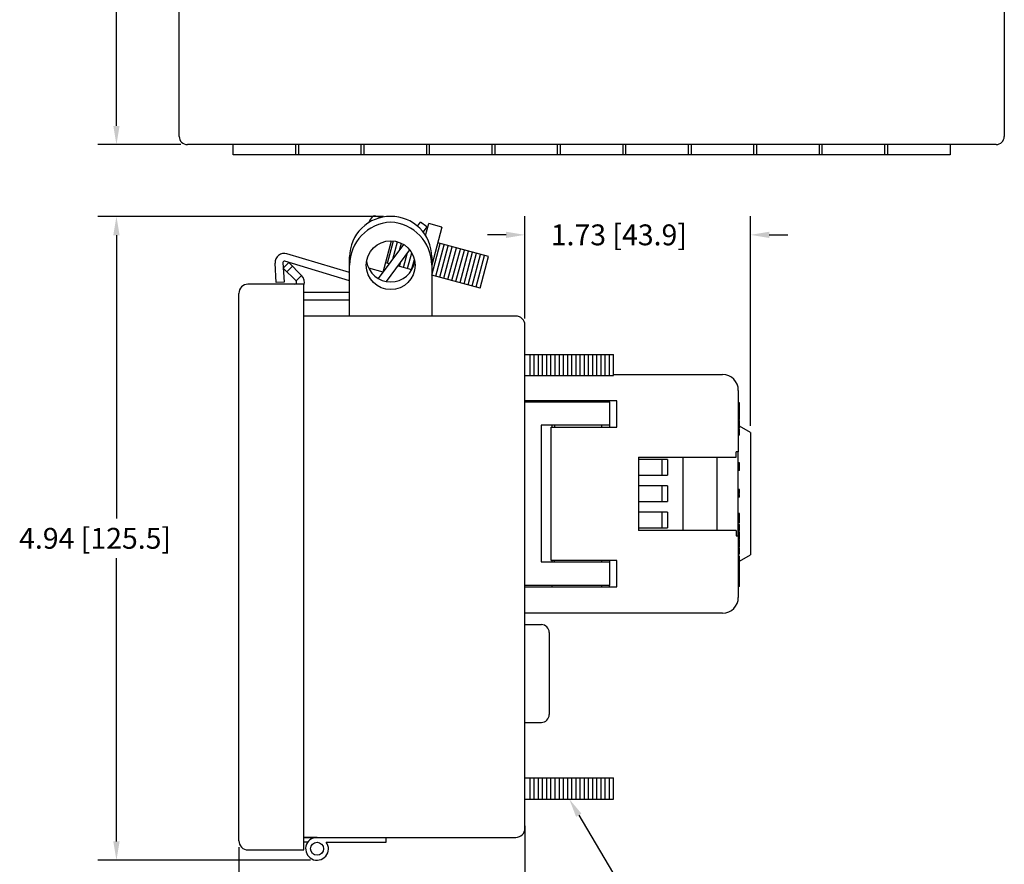
# Model space of a CAD drawing. Extents: x 23 to 40, y -1.4 to 20.2.
# Drawn here: x 31.8 to 39.3, y 2.3 to 8.7 of the extents above; entities that cross this region are included whole.
import ezdxf

# ---------------------------------------------------------------- set-up
doc = ezdxf.new("R2010")
doc.units = 0
doc.header["$LTSCALE"] = 0.1
doc.header["$MEASUREMENT"] = 0
doc.layers.get('0').update_dxf_attribs({"linetype": 'CONTINUOUS'})

msp = doc.modelspace()

# ---------------------------------------------------------------- linework, layer by layer
for p, q in [((33.0175, 7.8468), (33.0175, 12.0618)), ((39.3475, 12.0618), (39.3475, 7.8468)), ((32.5358, 7.9283), (32.5358, 9.6503)), ((33.03, 7.7843), (32.3918, 7.7843)), ((39.285, 7.7843), (33.08, 7.7843)), ((33.4325, 7.7053), (33.4325, 7.7843)), ((33.9125, 7.7053), (33.9125, 7.7843)), ((33.9345, 7.7053), (33.9345, 7.7843)), ((34.4145, 7.7053), (34.4145, 7.7843)), ((34.4365, 7.7053), (34.4365, 7.7843)), ((34.9165, 7.7053), (34.9165, 7.7843)), ((34.9385, 7.7053), (34.9385, 7.7843)), ((35.4185, 7.7053), (35.4185, 7.7843)), ((35.4405, 7.7053), (35.4405, 7.7843)), ((35.9205, 7.7053), (35.9205, 7.7843)), ((35.9425, 7.7053), (35.9425, 7.7843)), ((36.4225, 7.7053), (36.4225, 7.7843)), ((36.4445, 7.7053), (36.4445, 7.7843)), ((36.9245, 7.7053), (36.9245, 7.7843)), ((36.9465, 7.7053), (36.9465, 7.7843)), ((37.4265, 7.7053), (37.4265, 7.7843)), ((37.4485, 7.7053), (37.4485, 7.7843)), ((37.9285, 7.7053), (37.9285, 7.7843)), ((37.9505, 7.7053), (37.9505, 7.7843)), ((38.4305, 7.7053), (38.4305, 7.7843)), ((38.4525, 7.7843), (38.4525, 7.7053)), ((38.9325, 7.7843), (38.9325, 7.7053)), ((38.9325, 7.7053), (33.4325, 7.7053)), ((34.5847, 7.2334), (32.3918, 7.2334)), ((34.5631, 7.225), (34.5168, 7.2374)), ((34.8458, 7.1592), (34.868, 7.1889)), ((34.9161, 7.1531), (34.868, 7.1889)), ((34.9073, 7.0881), (34.9314, 7.1781)), ((35.0328, 7.1509), (34.9314, 7.1781)), ((35.6697, 6.4494), (35.6697, 7.236)), ((37.3997, 5.6266), (37.3997, 7.236)), ((34.9161, 7.1531), (34.888, 7.1154)), ((35.0328, 7.1509), (34.9547, 6.8591)), ((32.5358, 7.0894), (32.5358, 4.9159)), ((34.5823, 6.8057), (34.6469, 7.0467)), ((34.6152, 6.8746), (34.6611, 7.0456)), ((34.6566, 6.9055), (34.6925, 7.0393)), ((34.7084, 6.9748), (34.7225, 7.0276)), ((35.3909, 6.9256), (35.0005, 7.0302)), ((35.5257, 7.092), (35.3817, 7.092)), ((37.5437, 7.092), (37.6877, 7.092)), ((34.5454, 6.7563), (34.7402, 7.0176)), ((34.7852, 6.9776), (34.6039, 6.7343)), ((34.7389, 6.8414), (34.7698, 6.9569)), ((34.7698, 6.8332), (34.802, 6.9532)), ((34.9552, 6.7835), (35.02, 7.0249)), ((34.9862, 6.7752), (35.0509, 7.0167)), ((35.0171, 6.7669), (35.0818, 7.0084)), ((35.048, 6.7586), (35.1127, 7.0001)), ((35.0789, 6.7503), (35.1436, 6.9918)), ((35.1098, 6.7421), (35.1745, 6.9835)), ((35.1407, 6.7338), (35.2054, 6.9752)), ((35.1716, 6.7255), (35.2363, 6.967)), ((35.2025, 6.7172), (35.2672, 6.9587)), ((35.2334, 6.7089), (35.2981, 6.9504)), ((33.7623, 6.7261), (33.7536, 6.8758)), ((33.8135, 6.8793), (33.8222, 6.7295)), ((33.816, 6.8372), (33.8584, 6.8796)), ((34.3247, 6.7399), (33.8264, 6.8894)), ((34.3247, 6.8025), (33.8436, 6.9469)), ((33.8584, 6.8796), (33.9566, 6.7814)), ((34.3247, 6.8594), (34.3247, 6.9234)), ((34.6306, 6.8705), (34.6017, 6.8782)), ((34.708, 6.8497), (34.7181, 6.8875)), ((34.8007, 6.8249), (34.8218, 6.9037)), ((34.9547, 6.9234), (34.9547, 6.8594)), ((35.2643, 6.7006), (35.329, 6.9421)), ((35.2953, 6.6924), (35.36, 6.9338)), ((35.3262, 6.6841), (35.3909, 6.9256)), ((33.9142, 6.739), (33.816, 6.8372)), ((33.8442, 6.8089), (33.8867, 6.8514)), ((34.3247, 6.4694), (34.3247, 6.8594)), ((34.5823, 6.8057), (34.4715, 6.8354)), ((34.802, 6.8245), (34.6929, 6.8537)), ((34.9547, 6.8594), (34.9547, 6.4694)), ((33.8222, 6.7295), (33.7623, 6.7261)), ((33.9566, 6.7814), (33.9142, 6.739)), ((35.3262, 6.6841), (34.9547, 6.7836)), ((33.9747, 6.7134), (33.5447, 6.7134)), ((33.9747, 2.3734), (33.9747, 6.7134)), ((33.9747, 6.6534), (34.3247, 6.6534)), ((33.4747, 2.4434), (33.4747, 6.6434)), ((33.9747, 6.5934), (34.3247, 6.5934)), ((35.5997, 6.4694), (33.9747, 6.4694)), ((35.6697, 2.5394), (35.6697, 6.3994)), ((35.6697, 6.1754), (36.3497, 6.1754)), ((35.7097, 6.0134), (35.7097, 6.1754)), ((35.7417, 6.0134), (35.7417, 6.1754)), ((35.7737, 6.0134), (35.7737, 6.1754)), ((35.8057, 6.0134), (35.8057, 6.1754)), ((35.8377, 6.0134), (35.8377, 6.1754)), ((35.8697, 6.0134), (35.8697, 6.1754)), ((35.9017, 6.0134), (35.9017, 6.1754)), ((35.9337, 6.0134), (35.9337, 6.1754)), ((35.9657, 6.0134), (35.9657, 6.1754)), ((35.9977, 6.0134), (35.9977, 6.1754)), ((36.0297, 6.0134), (36.0297, 6.1754)), ((36.0617, 6.0134), (36.0617, 6.1754)), ((36.0937, 6.0134), (36.0937, 6.1754)), ((36.1257, 6.0134), (36.1257, 6.1754)), ((36.1577, 6.0134), (36.1577, 6.1754)), ((36.1897, 6.0134), (36.1897, 6.1754)), ((36.2217, 6.0134), (36.2217, 6.1754)), ((36.2537, 6.0134), (36.2537, 6.1754)), ((36.2857, 6.0134), (36.2857, 6.1754)), ((36.3177, 6.0134), (36.3177, 6.1754)), ((36.3497, 6.0134), (36.3497, 6.1754)), ((35.6697, 6.0134), (36.3497, 6.0134)), ((36.3497, 6.0199), (37.186, 6.0199)), ((37.3069, 5.8989), (37.3069, 5.4273)), ((36.3758, 5.8183), (35.6697, 5.8183)), ((35.876, 5.8183), (35.876, 5.8123)), ((35.876, 5.8123), (35.876, 5.8183)), ((36.2589, 5.8123), (36.2589, 5.8183)), ((36.3194, 5.8123), (36.3194, 5.8183)), ((36.3758, 5.6168), (36.3758, 5.8183)), ((35.6697, 5.8123), (36.2589, 5.8123)), ((36.2589, 5.8123), (36.3194, 5.8123)), ((36.3194, 5.8123), (36.3194, 5.6309)), ((37.315, 5.8046), (37.3069, 5.8046)), ((37.315, 5.8023), (37.3069, 5.8023)), ((37.315, 5.7862), (37.3069, 5.7862)), ((37.315, 5.8023), (37.315, 5.8046)), ((37.315, 5.7862), (37.315, 5.8023)), ((37.315, 5.737), (37.315, 5.7862)), ((37.315, 5.737), (37.3069, 5.737)), ((37.315, 5.7329), (37.3069, 5.7329)), ((37.315, 5.7324), (37.3069, 5.7324)), ((37.315, 5.728), (37.3069, 5.728)), ((37.315, 5.7014), (37.3069, 5.7014)), ((37.315, 5.6754), (37.3069, 5.6754)), ((37.315, 5.6687), (37.3069, 5.6687)), ((37.315, 5.7329), (37.315, 5.737)), ((37.315, 5.7324), (37.315, 5.7329)), ((37.315, 5.7308), (37.315, 5.7324)), ((37.315, 5.7014), (37.315, 5.728)), ((37.315, 5.6948), (37.315, 5.7059)), ((37.315, 5.6754), (37.315, 5.7014)), ((37.315, 5.6581), (37.315, 5.6687)), ((35.7954, 5.6309), (35.7954, 4.5829)), ((36.2589, 5.6309), (35.7954, 5.6309)), ((35.872, 4.593), (35.872, 5.6168)), ((35.872, 5.6168), (36.3758, 5.6168)), ((35.876, 5.6309), (35.876, 5.6168)), ((35.8962, 5.6309), (35.8962, 5.6168)), ((36.3194, 5.6309), (36.2589, 5.6309)), ((36.2589, 5.6208), (36.2589, 5.6309)), ((36.2589, 5.6168), (36.2589, 5.6208)), ((36.3194, 5.6309), (36.3194, 5.6168)), ((37.315, 5.6581), (37.3069, 5.6581)), ((37.315, 5.6518), (37.3069, 5.6518)), ((37.315, 5.6283), (37.3069, 5.6283)), ((37.315, 5.622), (37.3069, 5.622)), ((37.315, 5.6116), (37.3069, 5.6116)), ((37.315, 5.6048), (37.3069, 5.6048)), ((37.315, 5.6518), (37.315, 5.6581)), ((37.315, 5.6283), (37.315, 5.6518)), ((37.315, 5.622), (37.315, 5.6283)), ((37.3997, 5.5766), (37.315, 5.6255)), ((37.315, 5.6116), (37.315, 5.622)), ((37.315, 5.5887), (37.315, 5.6048)), ((37.315, 5.5887), (37.3069, 5.5887)), ((37.315, 5.5544), (37.3069, 5.5544)), ((37.315, 5.5544), (37.315, 5.5887)), ((37.3997, 5.5766), (37.3997, 4.6372)), ((36.5411, 5.387), (36.5411, 4.8227)), ((36.5411, 5.387), (37.186, 5.387)), ((36.7628, 5.3689), (36.5411, 5.3689)), ((36.7225, 5.248), (36.7225, 5.3689)), ((36.7628, 5.3689), (36.7628, 5.248)), ((36.8837, 4.8227), (36.8837, 5.387)), ((37.1457, 4.8227), (37.1457, 5.387)), ((37.186, 5.387), (37.2907, 5.387)), ((37.3069, 5.4273), (37.2907, 5.4273)), ((37.2907, 5.387), (37.2907, 5.4273)), ((37.3069, 4.7824), (37.3069, 5.4273)), ((37.315, 5.3435), (37.3069, 5.3435)), ((37.315, 5.2831), (37.315, 5.3435)), ((36.5411, 5.248), (36.7628, 5.248)), ((37.315, 5.2831), (37.3069, 5.2831)), ((36.7628, 5.1674), (36.5411, 5.1674)), ((36.7225, 5.0464), (36.7225, 5.1674)), ((36.7628, 5.1674), (36.7628, 5.0464)), ((37.315, 5.1392), (37.3069, 5.1392)), ((37.315, 5.109), (37.315, 5.1392)), ((37.315, 5.109), (37.3069, 5.109)), ((37.315, 5.0998), (37.3069, 5.0998)), ((37.315, 5.0788), (37.3069, 5.0788)), ((37.315, 5.0788), (37.315, 5.0998)), ((36.5411, 5.0464), (36.7628, 5.0464)), ((36.7628, 4.9658), (36.5411, 4.9658)), ((36.7225, 4.8449), (36.7225, 4.9658)), ((36.7628, 4.9658), (36.7628, 4.8449)), ((37.315, 4.9532), (37.3069, 4.9532)), ((37.315, 4.8928), (37.315, 4.9532)), ((36.5411, 4.8449), (36.7628, 4.8449)), ((37.315, 4.8928), (37.3069, 4.8928)), ((37.315, 4.8822), (37.3069, 4.8822)), ((37.315, 4.871), (37.3069, 4.871)), ((37.315, 4.8688), (37.3069, 4.8688)), ((37.315, 4.8822), (37.315, 4.8928)), ((37.315, 4.8688), (37.315, 4.871)), ((37.315, 4.8229), (37.315, 4.8688)), ((37.186, 4.8227), (36.5411, 4.8227)), ((37.2907, 4.8227), (37.186, 4.8227)), ((37.2907, 4.8227), (37.2907, 4.7824)), ((37.2907, 4.7824), (37.3069, 4.7824)), ((37.315, 4.8229), (37.3069, 4.8229)), ((37.315, 4.8139), (37.3069, 4.8139)), ((37.315, 4.8037), (37.3069, 4.8037)), ((37.315, 4.7988), (37.3069, 4.7988)), ((37.315, 4.7979), (37.3069, 4.7979)), ((37.315, 4.7906), (37.3069, 4.7906)), ((37.3069, 4.7824), (37.3069, 4.3108)), ((37.315, 4.78), (37.3069, 4.78)), ((37.315, 4.7728), (37.3069, 4.7728)), ((37.315, 4.7719), (37.3069, 4.7719)), ((37.315, 4.7669), (37.3069, 4.7669)), ((37.315, 4.8037), (37.315, 4.8139)), ((37.315, 4.7988), (37.315, 4.8037)), ((37.315, 4.7979), (37.315, 4.7988)), ((37.315, 4.7906), (37.315, 4.7979)), ((37.315, 4.78), (37.315, 4.7906)), ((37.315, 4.7728), (37.315, 4.78)), ((37.315, 4.7719), (37.315, 4.7728)), ((37.315, 4.7669), (37.315, 4.7719)), ((37.315, 4.7568), (37.315, 4.7669)), ((37.315, 4.7568), (37.3069, 4.7568)), ((37.315, 4.7512), (37.3069, 4.7512)), ((37.315, 4.7251), (37.3069, 4.7251)), ((37.315, 4.6986), (37.3069, 4.6986)), ((37.315, 4.6907), (37.3069, 4.6907)), ((37.315, 4.7251), (37.315, 4.7512)), ((37.315, 4.6986), (37.315, 4.7251)), ((37.315, 4.6659), (37.315, 4.6907)), ((32.5358, 2.4384), (32.5358, 4.6119)), ((37.315, 4.6659), (37.3069, 4.6659)), ((37.315, 4.6415), (37.3069, 4.6415)), ((37.315, 4.6267), (37.3069, 4.6267)), ((37.315, 4.6415), (37.315, 4.6659)), ((37.315, 4.5883), (37.3997, 4.6372)), ((37.315, 4.5775), (37.315, 4.6267)), ((35.7954, 4.5829), (36.2589, 4.5829)), ((36.3758, 4.593), (35.872, 4.593)), ((35.876, 4.593), (35.876, 4.5829)), ((35.8962, 4.5829), (35.8962, 4.593)), ((36.2589, 4.5829), (36.2589, 4.593)), ((36.2589, 4.5829), (36.3194, 4.5829)), ((36.3194, 4.593), (36.3194, 4.5829)), ((36.3194, 4.5829), (36.3194, 4.4015)), ((36.3758, 4.3914), (36.3758, 4.593)), ((37.315, 4.5775), (37.3069, 4.5775)), ((37.315, 4.5685), (37.3069, 4.5685)), ((37.315, 4.542), (37.3069, 4.542)), ((37.315, 4.5595), (37.315, 4.5775)), ((37.315, 4.542), (37.315, 4.5685)), ((37.315, 4.5159), (37.315, 4.542)), ((37.315, 4.5159), (37.3069, 4.5159)), ((37.315, 4.5092), (37.3069, 4.5092)), ((37.315, 4.4987), (37.3069, 4.4987)), ((37.315, 4.4924), (37.3069, 4.4924)), ((37.315, 4.4688), (37.3069, 4.4688)), ((37.315, 4.4626), (37.3069, 4.4626)), ((37.315, 4.5092), (37.315, 4.5171)), ((37.315, 4.4987), (37.315, 4.5092)), ((37.315, 4.4924), (37.315, 4.4987)), ((37.315, 4.4688), (37.315, 4.4924)), ((37.315, 4.4626), (37.315, 4.4688)), ((37.315, 4.4521), (37.315, 4.4626)), ((36.2589, 4.4015), (35.6697, 4.4015)), ((35.6697, 4.3914), (36.3758, 4.3914)), ((35.876, 4.4015), (35.876, 4.3914)), ((35.876, 4.4015), (35.876, 4.3914)), ((36.3194, 4.4015), (36.2589, 4.4015)), ((36.2589, 4.3914), (36.2589, 4.4015)), ((36.3194, 4.3914), (36.3194, 4.4015)), ((37.315, 4.4521), (37.3069, 4.4521)), ((37.315, 4.4515), (37.3069, 4.4515)), ((37.315, 4.4453), (37.3069, 4.4453)), ((37.315, 4.4292), (37.3069, 4.4292)), ((37.315, 4.395), (37.3069, 4.395)), ((37.315, 4.4515), (37.315, 4.4521)), ((37.315, 4.4457), (37.315, 4.4515)), ((37.315, 4.4477), (37.315, 4.4509)), ((37.315, 4.4292), (37.315, 4.4453)), ((37.315, 4.395), (37.315, 4.4292)), ((37.186, 4.1899), (35.6697, 4.1899)), ((35.6697, 4.1014), (35.7957, 4.1014)), ((35.8557, 4.0414), (35.8557, 3.4114)), ((35.6697, 3.3514), (35.7957, 3.3514)), ((35.6697, 2.9254), (36.3497, 2.9254)), ((35.7097, 2.7634), (35.7097, 2.9254)), ((35.7417, 2.7634), (35.7417, 2.9254)), ((35.7737, 2.7634), (35.7737, 2.9254)), ((35.8057, 2.7634), (35.8057, 2.9254)), ((35.8377, 2.7634), (35.8377, 2.9254)), ((35.8697, 2.7634), (35.8697, 2.9254)), ((35.9017, 2.7634), (35.9017, 2.9254)), ((35.9337, 2.7634), (35.9337, 2.9254)), ((35.9657, 2.7634), (35.9657, 2.9254)), ((35.9977, 2.7634), (35.9977, 2.9254)), ((36.0297, 2.7634), (36.0297, 2.9254)), ((36.0617, 2.7634), (36.0617, 2.9254)), ((36.0937, 2.7634), (36.0937, 2.9254)), ((36.1257, 2.7634), (36.1257, 2.9254)), ((36.1577, 2.7634), (36.1577, 2.9254)), ((36.1897, 2.7634), (36.1897, 2.9254)), ((36.2217, 2.7634), (36.2217, 2.9254)), ((36.2537, 2.7634), (36.2537, 2.9254)), ((36.2857, 2.7634), (36.2857, 2.9254)), ((36.3177, 2.7634), (36.3177, 2.9254)), ((36.3497, 2.7634), (36.3497, 2.9254)), ((35.6697, 2.7634), (36.3497, 2.7634)), ((35.6697, 2.5584), (35.6697, 1.7274)), ((33.9747, 2.4694), (35.5997, 2.4694)), ((34.0747, 2.4694), (33.9747, 2.4694)), ((34.0039, 2.4334), (33.9747, 2.4334)), ((34.0747, 2.4694), (34.6047, 2.4694)), ((34.1454, 2.4334), (34.6047, 2.4334)), ((34.6047, 2.4334), (34.6047, 2.4694)), ((33.4747, 2.3934), (33.4747, 1.7274)), ((33.5447, 2.3734), (33.9747, 2.3734)), ((34.0247, 2.2944), (32.3918, 2.2944))]:
    msp.add_line(p, q)
at = {"linetype": 'ByBlock', "lineweight": -2}
msp.add_line((36.083, 2.6394), (36.4396, 2.0367), dxfattribs=at)
for centre, radius in [((34.6397, 6.8594), 0.1875), ((34.0747, 2.3819), 0.05)]:
    msp.add_circle(centre, radius)
for centre, radius, start, end in [((33.08, 7.8468), 0.0625, 180, 270), ((39.285, 7.8468), 0.0625, 270, 0), ((34.6347, 6.9234), 0.31, 89.07583, 180), ((34.6547, 6.8594), 0.33, 92.60524, 180), ((34.6447, 6.9234), 0.31, 0, 90.92417), ((34.6247, 6.8594), 0.33, 0, 87.39476), ((33.8235, 6.8798), 0.07, 73.29647, 183.29647), ((33.8235, 6.8798), 0.01, 73.29647, 183.29647), ((34.6397, 6.9184), 0.1875, 189.05215, 350.94785), ((33.9036, 6.7284), 0.015, 270, 45), ((33.9036, 6.7284), 0.075, 341.36025, 45), ((33.5447, 6.6434), 0.07, 90, 180), ((35.5997, 6.3994), 0.07, 0, 90), ((37.186, 5.8989), 0.1209, 0, 90), ((37.186, 4.3108), 0.1209, 270, 0), ((35.7957, 4.0414), 0.06, 0, 90), ((35.7957, 3.4114), 0.06, 270, 0), ((35.5997, 2.5394), 0.07, 270, 0), ((33.5447, 2.4434), 0.07, 180, 270), ((34.0747, 2.3819), 0.0875, 90, 36.0557)]:
    msp.add_arc(centre, radius, start, end)
msp.add_ellipse((34.465, 7.0442), major_axis=(-0.0518, -0.1932), ratio=0.225, start_param=3.141593, end_param=3.955062)
for points in [[(32.5118, 7.9283), (32.5598, 7.9283), (32.5358, 7.7843)], [(32.5118, 7.0894), (32.5598, 7.0894), (32.5358, 7.2334)], [(35.5257, 7.116), (35.5257, 7.068), (35.6697, 7.092)], [(37.5437, 7.116), (37.5437, 7.068), (37.3997, 7.092)], [(36.0623, 2.6272), (36.0097, 2.7634), (36.1036, 2.6517)], [(32.5118, 2.4384), (32.5598, 2.4384), (32.5358, 2.2944)]]:
    msp.add_solid(points)

# ---------------------------------------------------------------- texts
for s, p in [('1.73 [43.9]', (35.868, 7.012)), ('4.94 [125.5]', (31.7891, 4.6839))]:
    msp.add_text(s, height=0.16).set_placement(p)

doc.saveas('drawing.dxf')
